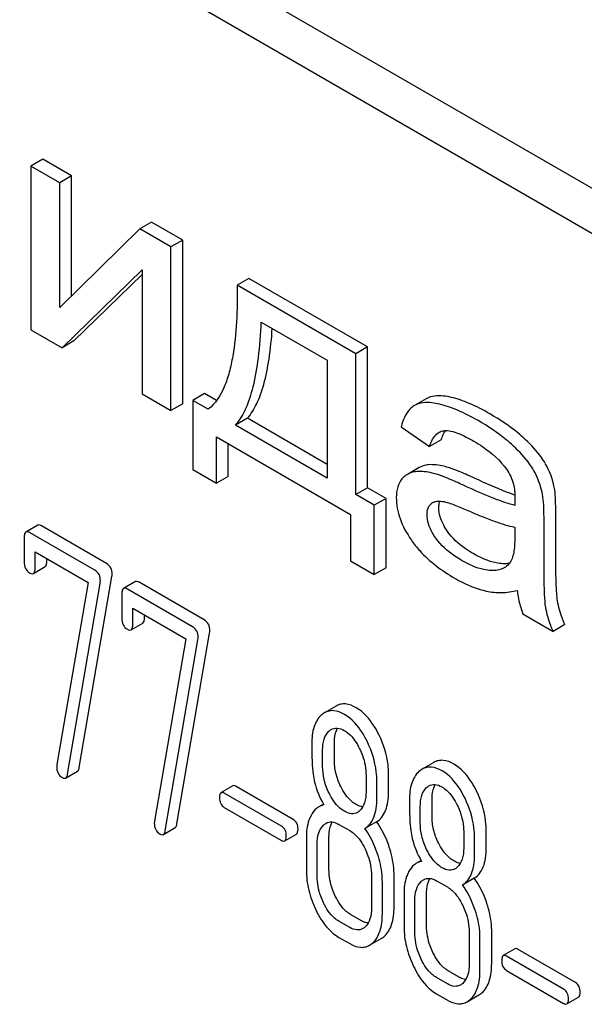
# Model space of a CAD drawing. Units: millimetres. Extents: x 0 to 6269, y -4 to 4433.
# Drawn here: x 4802 to 4812, y 2538 to 2556 of the extents above; entities that cross this region are included whole.
import ezdxf

# ---------------------------------------------------------------- set-up
doc = ezdxf.new("R2010")
doc.units = ezdxf.units.MM
doc.header["$LTSCALE"] = 344.776119
doc.layers.get('0').update_dxf_attribs({"linetype": 'CONTINUOUS'})

msp = doc.modelspace()

# ---------------------------------------------------------------- linework, layer by layer
at = {"color": 7, "linetype": 'Continuous'}
for p, q in [((4834.809, 2539.745), (4771.169, 2576.486)), ((4834.102, 2539.337), (4770.462, 2576.078)), ((4802.049, 2553.451), (4801.837, 2553.328)), ((4801.837, 2553.328), (4801.837, 2550.371)), ((4802.359, 2553.027), (4801.837, 2553.328)), ((4802.571, 2553.15), (4802.049, 2553.451)), ((4802.571, 2553.15), (4802.359, 2553.027)), ((4802.571, 2550.98), (4802.571, 2553.15)), ((4802.359, 2550.771), (4802.359, 2553.027)), ((4804.018, 2552.314), (4803.805, 2552.192)), ((4804.58, 2551.989), (4804.018, 2552.314)), ((4803.805, 2552.192), (4802.359, 2550.771)), ((4804.368, 2551.867), (4803.805, 2552.192)), ((4804.58, 2551.989), (4804.368, 2551.867)), ((4804.368, 2548.91), (4804.368, 2551.867)), ((4804.58, 2549.032), (4804.58, 2551.989)), ((4802.399, 2550.046), (4803.846, 2551.453)), ((4802.611, 2550.169), (4803.846, 2551.369)), ((4803.846, 2551.453), (4803.846, 2549.211)), ((4805.778, 2551.298), (4805.565, 2551.176)), ((4807.711, 2549.937), (4805.565, 2551.176)), ((4807.923, 2550.059), (4805.778, 2551.298)), ((4806, 2550.51), (4807.192, 2549.822)), ((4801.837, 2550.371), (4802.399, 2550.046)), ((4802.611, 2550.169), (4802.399, 2550.046)), ((4807.923, 2550.059), (4807.711, 2549.937)), ((4807.711, 2547.392), (4807.711, 2549.937)), ((4807.923, 2547.514), (4807.923, 2550.059)), ((4807.192, 2549.822), (4807.192, 2547.691)), ((4803.846, 2549.211), (4804.368, 2548.91)), ((4804.974, 2549.216), (4804.762, 2549.094)), ((4805.192, 2549.091), (4804.974, 2549.216)), ((4804.58, 2549.032), (4804.368, 2548.91)), ((4804.762, 2549.094), (4804.762, 2547.844)), ((4805.038, 2548.935), (4804.762, 2549.094)), ((4808.983, 2549.124), (4808.771, 2549.002)), ((4808.771, 2549.002), (4808.76, 2548.995)), ((4805.749, 2548.77), (4805.536, 2548.647)), ((4807.192, 2547.936), (4805.749, 2548.77)), ((4807.192, 2547.691), (4805.536, 2548.647)), ((4808.532, 2548.619), (4809.042, 2548.258)), ((4805.191, 2547.596), (4805.191, 2548.434)), ((4805.191, 2548.434), (4807.615, 2547.035)), ((4805.403, 2547.718), (4805.403, 2548.312)), ((4809.254, 2548.38), (4809.042, 2548.258)), ((4804.762, 2547.844), (4805.191, 2547.596)), ((4808.855, 2547.88), (4808.643, 2547.757)), ((4805.403, 2547.718), (4805.191, 2547.596)), ((4807.923, 2547.514), (4807.711, 2547.392)), ((4808.257, 2547.322), (4807.923, 2547.514)), ((4808.044, 2547.199), (4807.711, 2547.392)), ((4808.257, 2547.322), (4808.044, 2547.199)), ((4808.257, 2546.071), (4808.257, 2547.322)), ((4808.044, 2545.949), (4808.044, 2547.199)), ((4807.615, 2547.035), (4807.615, 2546.196)), ((4811.112, 2546.255), (4811.112, 2546.923)), ((4811.324, 2546.378), (4811.324, 2547.046)), ((4801.958, 2546.839), (4801.746, 2546.716)), ((4802.992, 2546.024), (4801.813, 2546.705)), ((4803.204, 2546.147), (4802.025, 2546.827)), ((4810.584, 2546.805), (4810.584, 2546.621)), ((4801.715, 2546.616), (4801.715, 2546.178)), ((4801.911, 2546.065), (4801.911, 2546.357)), ((4801.911, 2546.357), (4802.868, 2545.804)), ((4802.123, 2546.187), (4802.123, 2546.234)), ((4807.615, 2546.196), (4808.044, 2545.949)), ((4801.881, 2545.967), (4802.093, 2546.09)), ((4808.257, 2546.071), (4808.044, 2545.949)), ((4802.71, 2542.461), (4803.3, 2545.91)), ((4803.724, 2545.819), (4803.511, 2545.697)), ((4802.868, 2545.804), (4802.305, 2542.513)), ((4802.498, 2542.338), (4803.088, 2545.788)), ((4804.758, 2545.005), (4803.579, 2545.686)), ((4804.97, 2545.127), (4803.791, 2545.808)), ((4803.481, 2545.596), (4803.481, 2545.159)), ((4803.677, 2545.045), (4803.677, 2545.337)), ((4803.677, 2545.337), (4804.634, 2544.785)), ((4803.889, 2545.168), (4803.889, 2545.215)), ((4810.732, 2545.235), (4811.277, 2544.92)), ((4803.646, 2544.948), (4803.858, 2545.07)), ((4811.49, 2545.043), (4811.277, 2544.92)), ((4804.634, 2544.785), (4804.071, 2541.494)), ((4804.263, 2541.319), (4804.854, 2544.769)), ((4804.475, 2541.441), (4805.066, 2544.891)), ((4807.355, 2543.572), (4807.143, 2543.45)), ((4807.322, 2542.599), (4807.322, 2542.897)), ((4807.11, 2542.477), (4807.11, 2542.775)), ((4809.121, 2542.553), (4808.909, 2542.431)), ((4802.464, 2542.271), (4802.676, 2542.393)), ((4807.894, 2542.321), (4807.894, 2542.024)), ((4808.303, 2542.033), (4808.303, 2542.331)), ((4805.485, 2542.129), (4805.273, 2542.007)), ((4806.578, 2541.523), (4805.545, 2542.12)), ((4808.091, 2541.911), (4808.091, 2542.208)), ((4806.366, 2541.4), (4805.332, 2541.997)), ((4805.332, 2541.74), (4806.366, 2541.144)), ((4807.123, 2541.798), (4807.041, 2541.751)), ((4808.875, 2541.458), (4808.875, 2541.755)), ((4809.087, 2541.58), (4809.087, 2541.878)), ((4804.23, 2541.251), (4804.442, 2541.374)), ((4807.404, 2541.434), (4807.6, 2541.321)), ((4808.085, 2541.479), (4807.873, 2541.356)), ((4806.425, 2541.134), (4806.638, 2541.256)), ((4806.815, 2541.191), (4806.815, 2540.607)), ((4807.224, 2540.616), (4807.224, 2541.2)), ((4809.66, 2541.302), (4809.66, 2541.005)), ((4810.068, 2541.014), (4810.068, 2541.311)), ((4807.012, 2540.494), (4807.012, 2541.077)), ((4809.856, 2540.891), (4809.856, 2541.189)), ((4808.889, 2540.779), (4808.807, 2540.732)), ((4807.993, 2540.511), (4807.993, 2539.927)), ((4808.401, 2539.937), (4808.401, 2540.52)), ((4808.189, 2539.814), (4808.189, 2540.398)), ((4809.17, 2540.415), (4809.366, 2540.302)), ((4809.851, 2540.46), (4809.638, 2540.337)), ((4808.581, 2540.171), (4808.581, 2539.588)), ((4808.989, 2539.597), (4808.989, 2540.18)), ((4808.777, 2539.474), (4808.777, 2540.058)), ((4807.812, 2539.693), (4807.616, 2539.806)), ((4807.6, 2539.57), (4807.404, 2539.684)), ((4809.758, 2539.492), (4809.758, 2538.908)), ((4810.166, 2538.917), (4810.166, 2539.501)), ((4807.404, 2539.392), (4807.6, 2539.278)), ((4807.957, 2539.249), (4808.169, 2539.371)), ((4809.954, 2538.795), (4809.954, 2539.378)), ((4810.586, 2539.185), (4810.374, 2539.062)), ((4811.679, 2538.578), (4810.645, 2539.175)), ((4811.467, 2538.456), (4810.433, 2539.053)), ((4809.578, 2538.673), (4809.382, 2538.787)), ((4810.433, 2538.796), (4811.467, 2538.199)), ((4809.366, 2538.551), (4809.17, 2538.664)), ((4809.17, 2538.372), (4809.366, 2538.259)), ((4809.723, 2538.229), (4809.935, 2538.352)), ((4811.526, 2538.189), (4811.738, 2538.312))]:
    msp.add_line(p, q, dxfattribs=at)
for centre, radius, start, end in [((4809.705, 2548.291), 0.453, 147.8672, 148.5628), ((4809.682, 2548.306), 0.426, 145.2614, 147.8863), ((4809.909, 2547.252), 1.414, 11.0819, 29.8767), ((4809.696, 2547.129), 1.414, 11.0819, 29.8767), ((4809.182, 2547.106), 0.165, 120.0098, 133.0774)]:
    msp.add_arc(centre, radius, start, end, dxfattribs=at)
for points, knots in [([(4805.565, 2551.176), (4805.568, 2550.956), (4805.562, 2550.526), (4805.511, 2550), (4805.427, 2549.607), (4805.316, 2549.268), (4805.172, 2549.033), (4805.038, 2548.935)], [0, 0, 0, 0, 0.279532, 0.545144, 0.670462, 0.788964, 1, 1, 1, 1]), ([(4805.536, 2548.647), (4805.611, 2548.732), (4805.743, 2548.957), (4805.873, 2549.372), (4805.962, 2549.902), (4805.991, 2550.295), (4806, 2550.51)], [0, 0, 0, 0, 0.174258, 0.394476, 0.668411, 1, 1, 1, 1]), ([(4805.749, 2548.77), (4805.816, 2548.846), (4805.937, 2549.045), (4806.063, 2549.409), (4806.153, 2549.869), (4806.187, 2550.209), (4806.199, 2550.395)], [0, 0, 0, 0, 0.179391, 0.401545, 0.673779, 1, 1, 1, 1]), ([(4809.222, 2549.026), (4809.176, 2549.037), (4809.028, 2549.064), (4808.862, 2549.055), (4808.771, 2549.002)], [0, 0, 0, 0, 0.307382, 1, 1, 1, 1]), ([(4809.434, 2549.149), (4809.388, 2549.159), (4809.24, 2549.187), (4809.074, 2549.177), (4808.983, 2549.124)], [0, 0, 0, 0, 0.307382, 1, 1, 1, 1]), ([(4809.92, 2548.728), (4809.799, 2548.798), (4809.574, 2548.915), (4809.333, 2549), (4809.222, 2549.026)], [0, 0, 0, 0, 0.550762, 1, 1, 1, 1]), ([(4810.133, 2548.851), (4810.011, 2548.921), (4809.786, 2549.038), (4809.545, 2549.123), (4809.434, 2549.149)], [0, 0, 0, 0, 0.550762, 1, 1, 1, 1]), ([(4808.76, 2548.995), (4808.733, 2548.978), (4808.618, 2548.881), (4808.56, 2548.732), (4808.532, 2548.619)], [0, 0, 0, 0, 0.215668, 1, 1, 1, 1]), ([(4810.773, 2548.39), (4810.73, 2548.431), (4810.531, 2548.603), (4810.31, 2548.748), (4810.133, 2548.851)], [0, 0, 0, 0, 0.223494, 1, 1, 1, 1]), ([(4810.561, 2548.268), (4810.518, 2548.308), (4810.319, 2548.481), (4810.097, 2548.626), (4809.92, 2548.728)], [0, 0, 0, 0, 0.223494, 1, 1, 1, 1]), ([(4809.042, 2548.258), (4809.05, 2548.285), (4809.085, 2548.383), (4809.148, 2548.479), (4809.214, 2548.517)], [0, 0, 0, 0, 0.273087, 1, 1, 1, 1]), ([(4809.254, 2548.38), (4809.258, 2548.394), (4809.276, 2548.445), (4809.298, 2548.494), (4809.318, 2548.528)], [0, 0, 0, 0, 0.273942, 1, 1, 1, 1]), ([(4809.3, 2548.546), (4809.342, 2548.552), (4809.435, 2548.542), (4809.619, 2548.48), (4809.755, 2548.409), (4809.845, 2548.357)], [0, 0, 0, 0, 0.219525, 0.464771, 1, 1, 1, 1]), ([(4809.845, 2548.357), (4809.898, 2548.326), (4810.12, 2548.187), (4810.323, 2548.008), (4810.439, 2547.843)], [0, 0, 0, 0, 0.232523, 1, 1, 1, 1]), ([(4811.135, 2547.957), (4811.115, 2547.992), (4811.011, 2548.15), (4810.88, 2548.289), (4810.773, 2548.39)], [0, 0, 0, 0, 0.216202, 1, 1, 1, 1]), ([(4810.923, 2547.834), (4810.902, 2547.869), (4810.799, 2548.028), (4810.668, 2548.166), (4810.561, 2548.268)], [0, 0, 0, 0, 0.216202, 1, 1, 1, 1]), ([(4808.813, 2547.808), (4808.797, 2547.807), (4808.738, 2547.799), (4808.681, 2547.779), (4808.643, 2547.757)], [0, 0, 0, 0, 0.261683, 1, 1, 1, 1]), ([(4809.19, 2547.753), (4809.156, 2547.763), (4809.034, 2547.797), (4808.905, 2547.815), (4808.813, 2547.808)], [0, 0, 0, 0, 0.277675, 1, 1, 1, 1]), ([(4809.025, 2547.931), (4809.009, 2547.929), (4808.951, 2547.922), (4808.893, 2547.901), (4808.855, 2547.88)], [0, 0, 0, 0, 0.261683, 1, 1, 1, 1]), ([(4809.402, 2547.875), (4809.369, 2547.886), (4809.246, 2547.92), (4809.117, 2547.938), (4809.025, 2547.931)], [0, 0, 0, 0, 0.277675, 1, 1, 1, 1]), ([(4809.866, 2547.684), (4809.776, 2547.725), (4809.623, 2547.793), (4809.467, 2547.855), (4809.402, 2547.875)], [0, 0, 0, 0, 0.593116, 1, 1, 1, 1]), ([(4810.439, 2547.843), (4810.494, 2547.765), (4810.569, 2547.594), (4810.587, 2547.412), (4810.587, 2547.327)], [0, 0, 0, 0, 0.52877, 1, 1, 1, 1]), ([(4808.543, 2547.674), (4808.507, 2547.633), (4808.452, 2547.523), (4808.442, 2547.402), (4808.442, 2547.337)], [0, 0, 0, 0, 0.456276, 1, 1, 1, 1]), ([(4808.643, 2547.757), (4808.615, 2547.741), (4808.58, 2547.714), (4808.55, 2547.683), (4808.543, 2547.674)], [0, 0, 0, 0, 0.743737, 1, 1, 1, 1]), ([(4809.654, 2547.561), (4809.564, 2547.603), (4809.411, 2547.671), (4809.255, 2547.732), (4809.19, 2547.753)], [0, 0, 0, 0, 0.593116, 1, 1, 1, 1]), ([(4810.586, 2547.383), (4810.536, 2547.401), (4810.292, 2547.491), (4810.054, 2547.597), (4809.866, 2547.684)], [0, 0, 0, 0, 0.204448, 1, 1, 1, 1]), ([(4810.584, 2547.197), (4810.507, 2547.216), (4810.351, 2547.266), (4810.04, 2547.386), (4809.808, 2547.49), (4809.654, 2547.561)], [0, 0, 0, 0, 0.240044, 0.488899, 1, 1, 1, 1]), ([(4811.324, 2547.046), (4811.324, 2547.141), (4811.322, 2547.301), (4811.309, 2547.461), (4811.297, 2547.524)], [0, 0, 0, 0, 0.59735, 1, 1, 1, 1]), ([(4808.442, 2547.337), (4808.442, 2547.209), (4808.496, 2546.934), (4808.63, 2546.691), (4808.714, 2546.57)], [0, 0, 0, 0, 0.465588, 1, 1, 1, 1]), ([(4809.1, 2547.248), (4809.112, 2547.255), (4809.169, 2547.279), (4809.232, 2547.276), (4809.277, 2547.269)], [0, 0, 0, 0, 0.23663, 1, 1, 1, 1]), ([(4809.211, 2547.152), (4809.211, 2547.164), (4809.212, 2547.205), (4809.22, 2547.246), (4809.231, 2547.274)], [0, 0, 0, 0, 0.274168, 1, 1, 1, 1]), ([(4809.277, 2547.269), (4809.315, 2547.264), (4809.391, 2547.242), (4809.543, 2547.188), (4809.656, 2547.14), (4809.732, 2547.106)], [0, 0, 0, 0, 0.237495, 0.486609, 1, 1, 1, 1]), ([(4810.587, 2547.327), (4810.587, 2547.32), (4810.586, 2547.277), (4810.584, 2547.234), (4810.584, 2547.197)], [0, 0, 0, 0, 0.147162, 1, 1, 1, 1]), ([(4811.112, 2546.923), (4811.112, 2547.019), (4811.11, 2547.178), (4811.097, 2547.338), (4811.084, 2547.401)], [0, 0, 0, 0, 0.59735, 1, 1, 1, 1]), ([(4808.998, 2547.03), (4808.998, 2547.069), (4809.006, 2547.141), (4809.046, 2547.204), (4809.07, 2547.226)], [0, 0, 0, 0, 0.546036, 1, 1, 1, 1]), ([(4809.367, 2546.728), (4809.342, 2546.763), (4809.261, 2546.891), (4809.211, 2547.044), (4809.211, 2547.152)], [0, 0, 0, 0, 0.285104, 1, 1, 1, 1]), ([(4809.732, 2547.106), (4809.895, 2547.034), (4810.174, 2546.919), (4810.463, 2546.827), (4810.584, 2546.805)], [0, 0, 0, 0, 0.590344, 1, 1, 1, 1]), ([(4809.155, 2546.605), (4809.132, 2546.638), (4809.051, 2546.766), (4808.998, 2546.918), (4808.998, 2547.03)], [0, 0, 0, 0, 0.264799, 1, 1, 1, 1]), ([(4801.746, 2546.716), (4801.734, 2546.709), (4801.716, 2546.674), (4801.715, 2546.638), (4801.715, 2546.616)], [0, 0, 0, 0, 0.38345, 1, 1, 1, 1]), ([(4801.813, 2546.705), (4801.806, 2546.709), (4801.786, 2546.719), (4801.759, 2546.724), (4801.746, 2546.716)], [0, 0, 0, 0, 0.327898, 1, 1, 1, 1]), ([(4802.025, 2546.827), (4802.019, 2546.831), (4801.999, 2546.842), (4801.972, 2546.846), (4801.958, 2546.839)], [0, 0, 0, 0, 0.327898, 1, 1, 1, 1]), ([(4809.831, 2546.326), (4809.782, 2546.355), (4809.609, 2546.464), (4809.452, 2546.606), (4809.367, 2546.728)], [0, 0, 0, 0, 0.275866, 1, 1, 1, 1]), ([(4808.714, 2546.57), (4808.759, 2546.503), (4808.977, 2546.23), (4809.263, 2546.017), (4809.494, 2545.883)], [0, 0, 0, 0, 0.2322, 1, 1, 1, 1]), ([(4809.619, 2546.204), (4809.578, 2546.228), (4809.404, 2546.336), (4809.245, 2546.476), (4809.155, 2546.605)], [0, 0, 0, 0, 0.232453, 1, 1, 1, 1]), ([(4810.584, 2546.621), (4810.584, 2546.538), (4810.579, 2546.417), (4810.548, 2546.265), (4810.519, 2546.197), (4810.5, 2546.169)], [0, 0, 0, 0, 0.533935, 0.778913, 1, 1, 1, 1]), ([(4811.356, 2545.474), (4811.349, 2545.517), (4811.339, 2545.627), (4811.325, 2545.928), (4811.324, 2546.185), (4811.324, 2546.378)], [0, 0, 0, 0, 0.147628, 0.363043, 1, 1, 1, 1]), ([(4801.715, 2546.178), (4801.715, 2546.137), (4801.725, 2546.056), (4801.782, 2545.996), (4801.813, 2545.978)], [0, 0, 0, 0, 0.534946, 1, 1, 1, 1]), ([(4802.093, 2546.09), (4802.104, 2546.096), (4802.122, 2546.131), (4802.123, 2546.166), (4802.123, 2546.187)], [0, 0, 0, 0, 0.382541, 1, 1, 1, 1]), ([(4810.155, 2546.019), (4810.112, 2546.021), (4809.923, 2546.048), (4809.746, 2546.13), (4809.619, 2546.204)], [0, 0, 0, 0, 0.227238, 1, 1, 1, 1]), ([(4810.367, 2546.142), (4810.327, 2546.144), (4810.137, 2546.169), (4809.96, 2546.252), (4809.831, 2546.326)], [0, 0, 0, 0, 0.215105, 1, 1, 1, 1]), ([(4811.144, 2545.351), (4811.131, 2545.428), (4811.122, 2545.581), (4811.113, 2545.882), (4811.112, 2546.106), (4811.112, 2546.255)], [0, 0, 0, 0, 0.257722, 0.507441, 1, 1, 1, 1]), ([(4801.881, 2545.967), (4801.892, 2545.974), (4801.91, 2546.008), (4801.911, 2546.043), (4801.911, 2546.065)], [0, 0, 0, 0, 0.382541, 1, 1, 1, 1]), ([(4803.092, 2545.829), (4803.092, 2545.869), (4803.08, 2545.948), (4803.023, 2546.006), (4802.992, 2546.024)], [0, 0, 0, 0, 0.524956, 1, 1, 1, 1]), ([(4803.304, 2545.952), (4803.304, 2545.992), (4803.292, 2546.071), (4803.235, 2546.129), (4803.204, 2546.147)], [0, 0, 0, 0, 0.524956, 1, 1, 1, 1]), ([(4810.391, 2546.069), (4810.374, 2546.059), (4810.3, 2546.025), (4810.217, 2546.017), (4810.155, 2546.019)], [0, 0, 0, 0, 0.241548, 1, 1, 1, 1]), ([(4810.482, 2546.149), (4810.473, 2546.147), (4810.435, 2546.141), (4810.397, 2546.141), (4810.367, 2546.142)], [0, 0, 0, 0, 0.237253, 1, 1, 1, 1]), ([(4810.5, 2546.169), (4810.492, 2546.159), (4810.462, 2546.12), (4810.423, 2546.087), (4810.391, 2546.069)], [0, 0, 0, 0, 0.257615, 1, 1, 1, 1]), ([(4801.813, 2545.978), (4801.82, 2545.975), (4801.84, 2545.964), (4801.867, 2545.959), (4801.881, 2545.967)], [0, 0, 0, 0, 0.325559, 1, 1, 1, 1]), ([(4803.791, 2545.808), (4803.784, 2545.812), (4803.764, 2545.823), (4803.737, 2545.827), (4803.724, 2545.819)], [0, 0, 0, 0, 0.327898, 1, 1, 1, 1]), ([(4809.494, 2545.883), (4809.543, 2545.855), (4809.726, 2545.757), (4809.922, 2545.682), (4810.068, 2545.649)], [0, 0, 0, 0, 0.274025, 1, 1, 1, 1]), ([(4803.511, 2545.697), (4803.499, 2545.69), (4803.481, 2545.654), (4803.481, 2545.619), (4803.481, 2545.596)], [0, 0, 0, 0, 0.38345, 1, 1, 1, 1]), ([(4803.579, 2545.686), (4803.572, 2545.689), (4803.552, 2545.7), (4803.525, 2545.705), (4803.511, 2545.697)], [0, 0, 0, 0, 0.327898, 1, 1, 1, 1]), ([(4810.068, 2545.649), (4810.158, 2545.629), (4810.347, 2545.611), (4810.535, 2545.638), (4810.628, 2545.66)], [0, 0, 0, 0, 0.489285, 1, 1, 1, 1]), ([(4810.628, 2545.66), (4810.632, 2545.623), (4810.651, 2545.479), (4810.691, 2545.336), (4810.732, 2545.235)], [0, 0, 0, 0, 0.252429, 1, 1, 1, 1]), ([(4811.49, 2545.043), (4811.473, 2545.08), (4811.416, 2545.219), (4811.375, 2545.365), (4811.356, 2545.474)], [0, 0, 0, 0, 0.266727, 1, 1, 1, 1]), ([(4811.277, 2544.92), (4811.262, 2544.956), (4811.204, 2545.095), (4811.163, 2545.241), (4811.144, 2545.351)], [0, 0, 0, 0, 0.258643, 1, 1, 1, 1]), ([(4803.481, 2545.159), (4803.481, 2545.117), (4803.49, 2545.037), (4803.548, 2544.977), (4803.579, 2544.959)], [0, 0, 0, 0, 0.534946, 1, 1, 1, 1]), ([(4803.858, 2545.07), (4803.87, 2545.077), (4803.888, 2545.112), (4803.889, 2545.146), (4803.889, 2545.168)], [0, 0, 0, 0, 0.382541, 1, 1, 1, 1]), ([(4805.07, 2544.933), (4805.07, 2544.972), (4805.058, 2545.051), (4805.001, 2545.109), (4804.97, 2545.127)], [0, 0, 0, 0, 0.524962, 1, 1, 1, 1]), ([(4803.579, 2544.959), (4803.585, 2544.955), (4803.605, 2544.945), (4803.633, 2544.94), (4803.646, 2544.948)], [0, 0, 0, 0, 0.325559, 1, 1, 1, 1]), ([(4803.646, 2544.948), (4803.658, 2544.955), (4803.676, 2544.989), (4803.677, 2545.024), (4803.677, 2545.045)], [0, 0, 0, 0, 0.382541, 1, 1, 1, 1]), ([(4804.858, 2544.81), (4804.858, 2544.85), (4804.846, 2544.929), (4804.789, 2544.987), (4804.758, 2545.005)], [0, 0, 0, 0, 0.524962, 1, 1, 1, 1]), ([(4807.716, 2543.542), (4807.657, 2543.576), (4807.563, 2543.615), (4807.435, 2543.609), (4807.38, 2543.587), (4807.355, 2543.572)], [0, 0, 0, 0, 0.542174, 0.772234, 1, 1, 1, 1]), ([(4808.13, 2543.046), (4808.103, 2543.102), (4808, 2543.292), (4807.85, 2543.465), (4807.716, 2543.542)], [0, 0, 0, 0, 0.286905, 1, 1, 1, 1]), ([(4807.086, 2543.408), (4807.025, 2543.353), (4806.929, 2543.182), (4806.914, 2542.993), (4806.914, 2542.888)], [0, 0, 0, 0, 0.437406, 1, 1, 1, 1]), ([(4807.504, 2543.419), (4807.445, 2543.454), (4807.351, 2543.493), (4807.223, 2543.486), (4807.168, 2543.464), (4807.143, 2543.45)], [0, 0, 0, 0, 0.542174, 0.772234, 1, 1, 1, 1]), ([(4807.918, 2542.924), (4807.891, 2542.98), (4807.788, 2543.169), (4807.638, 2543.342), (4807.504, 2543.419)], [0, 0, 0, 0, 0.286905, 1, 1, 1, 1]), ([(4807.265, 2543.148), (4807.296, 2543.166), (4807.382, 2543.186), (4807.461, 2543.152), (4807.5, 2543.13)], [0, 0, 0, 0, 0.44908, 1, 1, 1, 1]), ([(4807.322, 2542.897), (4807.322, 2542.924), (4807.326, 2543.018), (4807.348, 2543.114), (4807.381, 2543.172)], [0, 0, 0, 0, 0.288371, 1, 1, 1, 1]), ([(4807.11, 2542.775), (4807.11, 2542.842), (4807.12, 2542.966), (4807.182, 2543.08), (4807.224, 2543.117)], [0, 0, 0, 0, 0.547168, 1, 1, 1, 1]), ([(4807.5, 2543.13), (4807.529, 2543.113), (4807.647, 2543.027), (4807.729, 2542.9), (4807.778, 2542.799)], [0, 0, 0, 0, 0.228245, 1, 1, 1, 1]), ([(4808.303, 2542.331), (4808.303, 2542.391), (4808.288, 2542.637), (4808.211, 2542.878), (4808.13, 2543.046)], [0, 0, 0, 0, 0.243413, 1, 1, 1, 1]), ([(4806.914, 2542.888), (4806.914, 2542.776), (4806.916, 2542.594), (4806.926, 2542.411), (4806.936, 2542.34)], [0, 0, 0, 0, 0.609104, 1, 1, 1, 1]), ([(4807.778, 2542.799), (4807.798, 2542.76), (4807.863, 2542.608), (4807.894, 2542.442), (4807.894, 2542.321)], [0, 0, 0, 0, 0.268655, 1, 1, 1, 1]), ([(4808.091, 2542.208), (4808.091, 2542.268), (4808.075, 2542.515), (4807.999, 2542.756), (4807.918, 2542.924)], [0, 0, 0, 0, 0.243413, 1, 1, 1, 1]), ([(4802.302, 2542.478), (4802.302, 2542.437), (4802.313, 2542.356), (4802.372, 2542.297), (4802.404, 2542.279)], [0, 0, 0, 0, 0.525555, 1, 1, 1, 1]), ([(4802.676, 2542.393), (4802.68, 2542.396), (4802.7, 2542.413), (4802.706, 2542.44), (4802.71, 2542.461)], [0, 0, 0, 0, 0.192746, 1, 1, 1, 1]), ([(4807.225, 2541.998), (4807.186, 2542.076), (4807.128, 2542.233), (4807.11, 2542.399), (4807.11, 2542.477)], [0, 0, 0, 0, 0.526459, 1, 1, 1, 1]), ([(4807.437, 2542.12), (4807.399, 2542.196), (4807.341, 2542.352), (4807.322, 2542.518), (4807.322, 2542.599)], [0, 0, 0, 0, 0.508958, 1, 1, 1, 1]), ([(4809.27, 2542.4), (4809.21, 2542.434), (4809.116, 2542.473), (4808.988, 2542.467), (4808.934, 2542.445), (4808.909, 2542.431)], [0, 0, 0, 0, 0.542174, 0.772234, 1, 1, 1, 1]), ([(4809.482, 2542.523), (4809.423, 2542.557), (4809.328, 2542.596), (4809.2, 2542.589), (4809.146, 2542.567), (4809.121, 2542.553)], [0, 0, 0, 0, 0.542174, 0.772234, 1, 1, 1, 1]), ([(4809.896, 2542.027), (4809.869, 2542.083), (4809.766, 2542.273), (4809.616, 2542.445), (4809.482, 2542.523)], [0, 0, 0, 0, 0.286905, 1, 1, 1, 1]), ([(4802.404, 2542.279), (4802.409, 2542.275), (4802.427, 2542.266), (4802.452, 2542.264), (4802.464, 2542.271)], [0, 0, 0, 0, 0.315268, 1, 1, 1, 1]), ([(4802.464, 2542.271), (4802.468, 2542.273), (4802.488, 2542.291), (4802.494, 2542.318), (4802.498, 2542.338)], [0, 0, 0, 0, 0.192746, 1, 1, 1, 1]), ([(4806.936, 2542.34), (4806.943, 2542.293), (4806.981, 2542.099), (4807.058, 2541.914), (4807.131, 2541.784)], [0, 0, 0, 0, 0.244823, 1, 1, 1, 1]), ([(4808.851, 2542.388), (4808.791, 2542.334), (4808.695, 2542.162), (4808.679, 2541.973), (4808.679, 2541.868)], [0, 0, 0, 0, 0.437406, 1, 1, 1, 1]), ([(4809.684, 2541.904), (4809.656, 2541.96), (4809.553, 2542.15), (4809.404, 2542.323), (4809.27, 2542.4)], [0, 0, 0, 0, 0.286905, 1, 1, 1, 1]), ([(4805.545, 2542.12), (4805.539, 2542.123), (4805.521, 2542.132), (4805.497, 2542.136), (4805.485, 2542.129)], [0, 0, 0, 0, 0.328192, 1, 1, 1, 1]), ([(4807.716, 2541.791), (4807.688, 2541.807), (4807.569, 2541.892), (4807.487, 2542.019), (4807.437, 2542.12)], [0, 0, 0, 0, 0.222628, 1, 1, 1, 1]), ([(4808.875, 2541.755), (4808.875, 2541.823), (4808.886, 2541.947), (4808.948, 2542.061), (4808.989, 2542.098)], [0, 0, 0, 0, 0.547169, 1, 1, 1, 1]), ([(4809.03, 2542.128), (4809.062, 2542.147), (4809.147, 2542.166), (4809.227, 2542.133), (4809.266, 2542.111)], [0, 0, 0, 0, 0.44908, 1, 1, 1, 1]), ([(4809.087, 2541.878), (4809.087, 2541.905), (4809.091, 2541.999), (4809.113, 2542.095), (4809.147, 2542.153)], [0, 0, 0, 0, 0.288371, 1, 1, 1, 1]), ([(4809.266, 2542.111), (4809.294, 2542.094), (4809.413, 2542.008), (4809.495, 2541.881), (4809.544, 2541.78)], [0, 0, 0, 0, 0.228245, 1, 1, 1, 1]), ([(4805.273, 2542.007), (4805.263, 2542.001), (4805.247, 2541.969), (4805.246, 2541.938), (4805.246, 2541.919)], [0, 0, 0, 0, 0.383579, 1, 1, 1, 1]), ([(4805.246, 2541.919), (4805.246, 2541.882), (4805.254, 2541.81), (4805.305, 2541.756), (4805.332, 2541.74)], [0, 0, 0, 0, 0.539409, 1, 1, 1, 1]), ([(4805.332, 2541.997), (4805.327, 2542.001), (4805.309, 2542.01), (4805.285, 2542.014), (4805.273, 2542.007)], [0, 0, 0, 0, 0.328192, 1, 1, 1, 1]), ([(4807.504, 2541.669), (4807.475, 2541.685), (4807.357, 2541.77), (4807.274, 2541.897), (4807.225, 2541.998)], [0, 0, 0, 0, 0.228132, 1, 1, 1, 1]), ([(4807.894, 2542.024), (4807.894, 2541.956), (4807.884, 2541.831), (4807.82, 2541.717), (4807.779, 2541.679)], [0, 0, 0, 0, 0.547131, 1, 1, 1, 1]), ([(4807.873, 2541.356), (4807.909, 2541.379), (4807.976, 2541.44), (4808.045, 2541.568), (4808.084, 2541.728), (4808.091, 2541.846), (4808.091, 2541.911)], [0, 0, 0, 0, 0.206601, 0.429812, 0.689767, 1, 1, 1, 1]), ([(4808.085, 2541.479), (4808.121, 2541.502), (4808.189, 2541.563), (4808.257, 2541.69), (4808.296, 2541.851), (4808.303, 2541.969), (4808.303, 2542.033)], [0, 0, 0, 0, 0.206601, 0.429812, 0.689767, 1, 1, 1, 1]), ([(4809.856, 2541.189), (4809.856, 2541.249), (4809.841, 2541.495), (4809.765, 2541.736), (4809.684, 2541.904)], [0, 0, 0, 0, 0.243414, 1, 1, 1, 1]), ([(4810.068, 2541.311), (4810.068, 2541.371), (4810.053, 2541.618), (4809.977, 2541.859), (4809.896, 2542.027)], [0, 0, 0, 0, 0.243414, 1, 1, 1, 1]), ([(4807.041, 2541.751), (4807.027, 2541.743), (4806.969, 2541.702), (4806.925, 2541.642), (4806.9, 2541.594)], [0, 0, 0, 0, 0.231668, 1, 1, 1, 1]), ([(4807.834, 2541.749), (4807.825, 2541.75), (4807.783, 2541.757), (4807.744, 2541.775), (4807.716, 2541.791)], [0, 0, 0, 0, 0.228145, 1, 1, 1, 1]), ([(4808.679, 2541.868), (4808.679, 2541.757), (4808.682, 2541.575), (4808.692, 2541.392), (4808.702, 2541.321)], [0, 0, 0, 0, 0.609104, 1, 1, 1, 1]), ([(4809.544, 2541.78), (4809.563, 2541.74), (4809.628, 2541.589), (4809.66, 2541.423), (4809.66, 2541.302)], [0, 0, 0, 0, 0.268654, 1, 1, 1, 1]), ([(4806.9, 2541.594), (4806.885, 2541.567), (4806.83, 2541.439), (4806.815, 2541.298), (4806.815, 2541.191)], [0, 0, 0, 0, 0.224351, 1, 1, 1, 1]), ([(4807.739, 2541.65), (4807.707, 2541.632), (4807.622, 2541.613), (4807.543, 2541.646), (4807.504, 2541.669)], [0, 0, 0, 0, 0.448819, 1, 1, 1, 1]), ([(4809.202, 2541.101), (4809.165, 2541.176), (4809.107, 2541.333), (4809.087, 2541.499), (4809.087, 2541.58)], [0, 0, 0, 0, 0.50896, 1, 1, 1, 1]), ([(4804.067, 2541.458), (4804.067, 2541.418), (4804.079, 2541.337), (4804.137, 2541.278), (4804.169, 2541.259)], [0, 0, 0, 0, 0.525555, 1, 1, 1, 1]), ([(4804.442, 2541.374), (4804.446, 2541.376), (4804.466, 2541.394), (4804.472, 2541.421), (4804.475, 2541.441)], [0, 0, 0, 0, 0.192746, 1, 1, 1, 1]), ([(4806.453, 2541.222), (4806.453, 2541.259), (4806.443, 2541.33), (4806.394, 2541.385), (4806.366, 2541.4)], [0, 0, 0, 0, 0.538288, 1, 1, 1, 1]), ([(4806.665, 2541.345), (4806.665, 2541.381), (4806.655, 2541.452), (4806.606, 2541.507), (4806.578, 2541.523)], [0, 0, 0, 0, 0.538288, 1, 1, 1, 1]), ([(4807.012, 2541.077), (4807.012, 2541.145), (4807.022, 2541.27), (4807.086, 2541.384), (4807.127, 2541.422)], [0, 0, 0, 0, 0.547287, 1, 1, 1, 1]), ([(4807.168, 2541.452), (4807.2, 2541.471), (4807.286, 2541.49), (4807.365, 2541.457), (4807.404, 2541.434)], [0, 0, 0, 0, 0.44908, 1, 1, 1, 1]), ([(4807.224, 2541.2), (4807.224, 2541.227), (4807.228, 2541.322), (4807.25, 2541.419), (4807.285, 2541.477)], [0, 0, 0, 0, 0.28773, 1, 1, 1, 1]), ([(4808.315, 2541.022), (4808.301, 2541.065), (4808.242, 2541.225), (4808.159, 2541.377), (4808.085, 2541.479)], [0, 0, 0, 0, 0.261809, 1, 1, 1, 1]), ([(4808.99, 2540.978), (4808.952, 2541.056), (4808.894, 2541.213), (4808.875, 2541.379), (4808.875, 2541.458)], [0, 0, 0, 0, 0.526459, 1, 1, 1, 1]), ([(4804.169, 2541.259), (4804.175, 2541.256), (4804.193, 2541.247), (4804.217, 2541.244), (4804.23, 2541.251)], [0, 0, 0, 0, 0.315275, 1, 1, 1, 1]), ([(4804.23, 2541.251), (4804.234, 2541.254), (4804.253, 2541.271), (4804.26, 2541.298), (4804.263, 2541.319)], [0, 0, 0, 0, 0.192746, 1, 1, 1, 1]), ([(4806.425, 2541.134), (4806.436, 2541.14), (4806.452, 2541.171), (4806.453, 2541.202), (4806.453, 2541.222)], [0, 0, 0, 0, 0.379107, 1, 1, 1, 1]), ([(4806.638, 2541.256), (4806.648, 2541.262), (4806.664, 2541.294), (4806.665, 2541.325), (4806.665, 2541.345)], [0, 0, 0, 0, 0.379107, 1, 1, 1, 1]), ([(4807.6, 2541.321), (4807.629, 2541.305), (4807.747, 2541.218), (4807.828, 2541.09), (4807.877, 2540.989)], [0, 0, 0, 0, 0.228314, 1, 1, 1, 1]), ([(4808.102, 2540.9), (4808.088, 2540.942), (4808.03, 2541.103), (4807.947, 2541.255), (4807.873, 2541.356)], [0, 0, 0, 0, 0.261809, 1, 1, 1, 1]), ([(4808.702, 2541.321), (4808.709, 2541.273), (4808.747, 2541.08), (4808.824, 2540.895), (4808.897, 2540.765)], [0, 0, 0, 0, 0.244822, 1, 1, 1, 1]), ([(4806.366, 2541.144), (4806.372, 2541.14), (4806.39, 2541.131), (4806.413, 2541.127), (4806.425, 2541.134)], [0, 0, 0, 0, 0.324988, 1, 1, 1, 1]), ([(4808.401, 2540.52), (4808.401, 2540.561), (4808.393, 2540.732), (4808.355, 2540.9), (4808.315, 2541.022)], [0, 0, 0, 0, 0.241209, 1, 1, 1, 1]), ([(4809.482, 2540.772), (4809.454, 2540.788), (4809.335, 2540.873), (4809.252, 2541), (4809.202, 2541.101)], [0, 0, 0, 0, 0.22263, 1, 1, 1, 1]), ([(4809.851, 2540.46), (4809.887, 2540.482), (4809.954, 2540.543), (4810.023, 2540.671), (4810.062, 2540.831), (4810.068, 2540.95), (4810.068, 2541.014)], [0, 0, 0, 0, 0.2066, 0.429812, 0.689766, 1, 1, 1, 1]), ([(4807.877, 2540.989), (4807.896, 2540.949), (4807.961, 2540.798), (4807.993, 2540.632), (4807.993, 2540.511)], [0, 0, 0, 0, 0.268571, 1, 1, 1, 1]), ([(4808.189, 2540.398), (4808.189, 2540.439), (4808.181, 2540.609), (4808.143, 2540.777), (4808.102, 2540.9)], [0, 0, 0, 0, 0.241209, 1, 1, 1, 1]), ([(4809.27, 2540.649), (4809.241, 2540.666), (4809.122, 2540.751), (4809.04, 2540.878), (4808.99, 2540.978)], [0, 0, 0, 0, 0.228132, 1, 1, 1, 1]), ([(4809.66, 2541.005), (4809.66, 2540.937), (4809.649, 2540.812), (4809.586, 2540.698), (4809.544, 2540.66)], [0, 0, 0, 0, 0.54713, 1, 1, 1, 1]), ([(4809.638, 2540.337), (4809.675, 2540.36), (4809.742, 2540.421), (4809.811, 2540.548), (4809.849, 2540.709), (4809.856, 2540.827), (4809.856, 2540.891)], [0, 0, 0, 0, 0.2066, 0.429812, 0.689766, 1, 1, 1, 1]), ([(4808.807, 2540.732), (4808.793, 2540.723), (4808.734, 2540.683), (4808.691, 2540.623), (4808.665, 2540.575)], [0, 0, 0, 0, 0.231668, 1, 1, 1, 1]), ([(4809.6, 2540.729), (4809.59, 2540.73), (4809.549, 2540.738), (4809.51, 2540.755), (4809.482, 2540.772)], [0, 0, 0, 0, 0.228146, 1, 1, 1, 1]), ([(4806.815, 2540.607), (4806.815, 2540.486), (4806.845, 2540.237), (4806.932, 2540.002), (4806.987, 2539.888)], [0, 0, 0, 0, 0.489219, 1, 1, 1, 1]), ([(4807.126, 2540.015), (4807.107, 2540.054), (4807.042, 2540.206), (4807.012, 2540.373), (4807.012, 2540.494)], [0, 0, 0, 0, 0.268803, 1, 1, 1, 1]), ([(4807.339, 2540.137), (4807.32, 2540.176), (4807.255, 2540.328), (4807.224, 2540.494), (4807.224, 2540.616)], [0, 0, 0, 0, 0.262696, 1, 1, 1, 1]), ([(4808.665, 2540.575), (4808.651, 2540.547), (4808.596, 2540.42), (4808.581, 2540.279), (4808.581, 2540.171)], [0, 0, 0, 0, 0.224351, 1, 1, 1, 1]), ([(4809.505, 2540.631), (4809.473, 2540.612), (4809.387, 2540.593), (4809.309, 2540.627), (4809.27, 2540.649)], [0, 0, 0, 0, 0.448819, 1, 1, 1, 1]), ([(4808.777, 2540.058), (4808.777, 2540.126), (4808.788, 2540.251), (4808.851, 2540.365), (4808.893, 2540.403)], [0, 0, 0, 0, 0.547287, 1, 1, 1, 1]), ([(4808.934, 2540.433), (4808.966, 2540.451), (4809.051, 2540.471), (4809.13, 2540.438), (4809.17, 2540.415)], [0, 0, 0, 0, 0.44908, 1, 1, 1, 1]), ([(4808.989, 2540.18), (4808.989, 2540.208), (4808.993, 2540.303), (4809.016, 2540.399), (4809.05, 2540.457)], [0, 0, 0, 0, 0.28773, 1, 1, 1, 1]), ([(4809.366, 2540.302), (4809.394, 2540.285), (4809.512, 2540.199), (4809.593, 2540.071), (4809.642, 2539.97)], [0, 0, 0, 0, 0.228314, 1, 1, 1, 1]), ([(4809.868, 2539.881), (4809.854, 2539.923), (4809.795, 2540.083), (4809.713, 2540.235), (4809.638, 2540.337)], [0, 0, 0, 0, 0.261812, 1, 1, 1, 1]), ([(4810.08, 2540.003), (4810.066, 2540.046), (4810.007, 2540.206), (4809.925, 2540.358), (4809.851, 2540.46)], [0, 0, 0, 0, 0.261812, 1, 1, 1, 1]), ([(4807.616, 2539.806), (4807.588, 2539.822), (4807.47, 2539.907), (4807.388, 2540.035), (4807.339, 2540.137)], [0, 0, 0, 0, 0.2196, 1, 1, 1, 1]), ([(4807.404, 2539.684), (4807.375, 2539.7), (4807.257, 2539.786), (4807.175, 2539.914), (4807.126, 2540.015)], [0, 0, 0, 0, 0.22819, 1, 1, 1, 1]), ([(4809.642, 2539.97), (4809.662, 2539.93), (4809.726, 2539.779), (4809.758, 2539.612), (4809.758, 2539.492)], [0, 0, 0, 0, 0.268571, 1, 1, 1, 1]), ([(4810.166, 2539.501), (4810.166, 2539.542), (4810.159, 2539.712), (4810.12, 2539.88), (4810.08, 2540.003)], [0, 0, 0, 0, 0.24121, 1, 1, 1, 1]), ([(4806.987, 2539.888), (4807.014, 2539.831), (4807.118, 2539.641), (4807.27, 2539.469), (4807.404, 2539.392)], [0, 0, 0, 0, 0.28736, 1, 1, 1, 1]), ([(4807.993, 2539.927), (4807.993, 2539.859), (4807.982, 2539.733), (4807.919, 2539.618), (4807.877, 2539.58)], [0, 0, 0, 0, 0.547307, 1, 1, 1, 1]), ([(4808.016, 2539.292), (4808.076, 2539.347), (4808.173, 2539.519), (4808.189, 2539.708), (4808.189, 2539.814)], [0, 0, 0, 0, 0.43553, 1, 1, 1, 1]), ([(4808.228, 2539.415), (4808.288, 2539.47), (4808.385, 2539.641), (4808.401, 2539.831), (4808.401, 2539.937)], [0, 0, 0, 0, 0.43553, 1, 1, 1, 1]), ([(4809.954, 2539.378), (4809.954, 2539.42), (4809.947, 2539.59), (4809.908, 2539.758), (4809.868, 2539.881)], [0, 0, 0, 0, 0.24121, 1, 1, 1, 1]), ([(4807.932, 2539.649), (4807.923, 2539.651), (4807.881, 2539.658), (4807.841, 2539.676), (4807.812, 2539.693)], [0, 0, 0, 0, 0.227116, 1, 1, 1, 1]), ([(4809.104, 2539.118), (4809.085, 2539.157), (4809.02, 2539.309), (4808.989, 2539.475), (4808.989, 2539.597)], [0, 0, 0, 0, 0.262696, 1, 1, 1, 1]), ([(4807.837, 2539.551), (4807.805, 2539.532), (4807.719, 2539.514), (4807.64, 2539.548), (4807.6, 2539.57)], [0, 0, 0, 0, 0.448455, 1, 1, 1, 1]), ([(4808.581, 2539.588), (4808.581, 2539.466), (4808.611, 2539.217), (4808.697, 2538.982), (4808.753, 2538.868)], [0, 0, 0, 0, 0.48922, 1, 1, 1, 1]), ([(4808.892, 2538.995), (4808.873, 2539.035), (4808.808, 2539.187), (4808.777, 2539.354), (4808.777, 2539.474)], [0, 0, 0, 0, 0.268803, 1, 1, 1, 1]), ([(4807.6, 2539.278), (4807.659, 2539.245), (4807.752, 2539.206), (4807.878, 2539.213), (4807.932, 2539.235), (4807.957, 2539.249)], [0, 0, 0, 0, 0.540741, 0.771351, 1, 1, 1, 1]), ([(4809.382, 2538.787), (4809.354, 2538.803), (4809.235, 2538.888), (4809.154, 2539.016), (4809.104, 2539.118)], [0, 0, 0, 0, 0.219597, 1, 1, 1, 1]), ([(4810.374, 2539.062), (4810.363, 2539.056), (4810.347, 2539.025), (4810.347, 2538.993), (4810.347, 2538.974)], [0, 0, 0, 0, 0.383581, 1, 1, 1, 1]), ([(4810.433, 2539.053), (4810.427, 2539.056), (4810.41, 2539.065), (4810.386, 2539.069), (4810.374, 2539.062)], [0, 0, 0, 0, 0.328195, 1, 1, 1, 1]), ([(4810.645, 2539.175), (4810.639, 2539.178), (4810.622, 2539.188), (4810.598, 2539.192), (4810.586, 2539.185)], [0, 0, 0, 0, 0.328195, 1, 1, 1, 1]), ([(4809.17, 2538.664), (4809.141, 2538.681), (4809.022, 2538.767), (4808.941, 2538.894), (4808.892, 2538.995)], [0, 0, 0, 0, 0.22819, 1, 1, 1, 1]), ([(4809.758, 2538.908), (4809.758, 2538.84), (4809.748, 2538.714), (4809.684, 2538.599), (4809.642, 2538.561)], [0, 0, 0, 0, 0.547307, 1, 1, 1, 1]), ([(4809.994, 2538.395), (4810.054, 2538.45), (4810.15, 2538.622), (4810.166, 2538.812), (4810.166, 2538.917)], [0, 0, 0, 0, 0.43553, 1, 1, 1, 1]), ([(4810.347, 2538.974), (4810.347, 2538.937), (4810.355, 2538.865), (4810.405, 2538.812), (4810.433, 2538.796)], [0, 0, 0, 0, 0.539403, 1, 1, 1, 1]), ([(4808.753, 2538.868), (4808.78, 2538.812), (4808.883, 2538.622), (4809.035, 2538.45), (4809.17, 2538.372)], [0, 0, 0, 0, 0.28736, 1, 1, 1, 1]), ([(4809.782, 2538.273), (4809.842, 2538.328), (4809.938, 2538.5), (4809.954, 2538.689), (4809.954, 2538.795)], [0, 0, 0, 0, 0.43553, 1, 1, 1, 1]), ([(4809.603, 2538.531), (4809.571, 2538.513), (4809.484, 2538.494), (4809.405, 2538.528), (4809.366, 2538.551)], [0, 0, 0, 0, 0.448455, 1, 1, 1, 1]), ([(4809.698, 2538.63), (4809.688, 2538.631), (4809.646, 2538.639), (4809.606, 2538.657), (4809.578, 2538.673)], [0, 0, 0, 0, 0.227118, 1, 1, 1, 1]), ([(4811.765, 2538.4), (4811.765, 2538.437), (4811.756, 2538.508), (4811.706, 2538.562), (4811.679, 2538.578)], [0, 0, 0, 0, 0.538288, 1, 1, 1, 1]), ([(4811.553, 2538.277), (4811.553, 2538.314), (4811.543, 2538.385), (4811.494, 2538.44), (4811.467, 2538.456)], [0, 0, 0, 0, 0.538288, 1, 1, 1, 1]), ([(4811.738, 2538.312), (4811.748, 2538.318), (4811.764, 2538.349), (4811.765, 2538.38), (4811.765, 2538.4)], [0, 0, 0, 0, 0.379107, 1, 1, 1, 1]), ([(4809.366, 2538.259), (4809.424, 2538.225), (4809.517, 2538.187), (4809.644, 2538.194), (4809.698, 2538.215), (4809.723, 2538.229)], [0, 0, 0, 0, 0.540741, 0.771351, 1, 1, 1, 1]), ([(4811.467, 2538.199), (4811.472, 2538.196), (4811.49, 2538.186), (4811.514, 2538.182), (4811.526, 2538.189)], [0, 0, 0, 0, 0.324988, 1, 1, 1, 1]), ([(4811.526, 2538.189), (4811.536, 2538.195), (4811.552, 2538.226), (4811.553, 2538.258), (4811.553, 2538.277)], [0, 0, 0, 0, 0.379107, 1, 1, 1, 1])]:
    msp.add_open_spline(points, degree=3, knots=knots, dxfattribs=at)
for points in [[(4809.214, 2548.517), (4809.24, 2548.532), (4809.27, 2548.542), (4809.3, 2548.546)], [(4803.088, 2545.788), (4803.09, 2545.802), (4803.092, 2545.816), (4803.092, 2545.829)], [(4803.3, 2545.91), (4803.302, 2545.924), (4803.304, 2545.938), (4803.304, 2545.952)], [(4805.066, 2544.891), (4805.068, 2544.905), (4805.07, 2544.919), (4805.07, 2544.933)], [(4804.854, 2544.769), (4804.856, 2544.782), (4804.858, 2544.796), (4804.858, 2544.81)], [(4807.143, 2543.45), (4807.123, 2543.438), (4807.103, 2543.424), (4807.086, 2543.408)], [(4807.224, 2543.117), (4807.236, 2543.129), (4807.25, 2543.139), (4807.265, 2543.148)], [(4802.305, 2542.513), (4802.302, 2542.502), (4802.302, 2542.49), (4802.302, 2542.478)], [(4808.909, 2542.431), (4808.888, 2542.419), (4808.869, 2542.404), (4808.851, 2542.388)], [(4808.989, 2542.098), (4809.002, 2542.109), (4809.015, 2542.12), (4809.03, 2542.128)], [(4807.131, 2541.784), (4807.1, 2541.778), (4807.069, 2541.767), (4807.041, 2541.751)], [(4807.779, 2541.679), (4807.767, 2541.668), (4807.753, 2541.658), (4807.739, 2541.65)], [(4804.071, 2541.494), (4804.067, 2541.483), (4804.067, 2541.47), (4804.067, 2541.458)], [(4807.127, 2541.422), (4807.14, 2541.433), (4807.154, 2541.444), (4807.168, 2541.452)], [(4808.897, 2540.765), (4808.865, 2540.759), (4808.835, 2540.748), (4808.807, 2540.732)], [(4809.544, 2540.66), (4809.532, 2540.649), (4809.519, 2540.639), (4809.505, 2540.631)], [(4808.893, 2540.403), (4808.906, 2540.414), (4808.919, 2540.424), (4808.934, 2540.433)], [(4807.877, 2539.58), (4807.865, 2539.569), (4807.851, 2539.559), (4807.837, 2539.551)], [(4808.169, 2539.371), (4808.19, 2539.383), (4808.21, 2539.398), (4808.228, 2539.415)], [(4807.957, 2539.249), (4807.978, 2539.261), (4807.998, 2539.276), (4808.016, 2539.292)], [(4809.642, 2538.561), (4809.63, 2538.549), (4809.617, 2538.539), (4809.603, 2538.531)], [(4809.935, 2538.352), (4809.956, 2538.364), (4809.976, 2538.379), (4809.994, 2538.395)], [(4809.723, 2538.229), (4809.744, 2538.242), (4809.764, 2538.257), (4809.782, 2538.273)]]:
    msp.add_open_spline(points, degree=3, dxfattribs=at)

doc.saveas('drawing.dxf')
